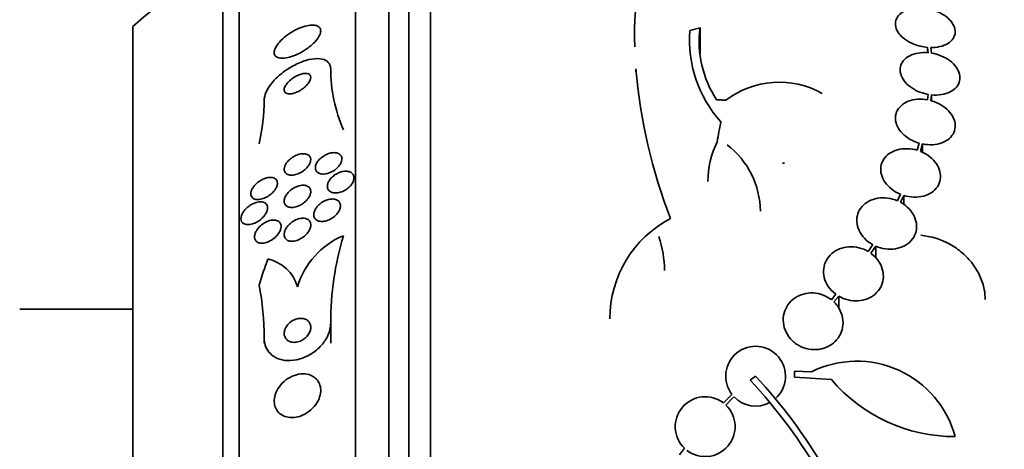
# Model space of a CAD drawing. Units: millimetres. Extents: x 0 to 759, y 0 to 1164.
# Drawn here: x 702 to 732, y 836 to 849 of the extents above; entities that cross this region are included whole.
import ezdxf
from ezdxf import colors
from ezdxf.entities.mleader import LeaderData, LeaderLine
from ezdxf.math import Vec2, Vec3

# ---------------------------------------------------------------- set-up
doc = ezdxf.new("R2010")
doc.units = ezdxf.units.MM
doc.layers.add('DV5_Défaut', color=7, linetype='Continuous')
doc.layers.add('Défaut', color=7, linetype='Continuous')

# ---------------------------------------------------------------- blocks, each defined once
blk = doc.blocks.new('_DOT')
at = {"color": 0}
blk.add_line((0, 0), (-1, 0), dxfattribs=at)
at = {"color": 0, "const_width": 0.333}
blk.add_lwpolyline([(-0.1665, 0, 1), (0.1665, 0, 1)], format="xyb", close=True, dxfattribs=at)
blk = doc.blocks.new('SE4')
at = {"layer": 'DV5_Défaut', "color": 7, "linetype": 'Continuous', "lineweight": 35}
for p, q in [((714.354, 800.819), (714.354, 854.486)), ((713.704, 801.064), (713.704, 854.241)), ((713.104, 801.307), (713.104, 853.998)), ((712.104, 801.747), (712.104, 853.558)), ((708.604, 803.676), (708.604, 851.629)), ((708.104, 804.007), (708.104, 851.298)), ((705.396, 806.153), (705.396, 849.153)), ((722.469, 849.116), (722.469, 848.32)), ((729.317, 848.525), (729.317, 848.366)), ((729.317, 848.525), (729.333, 848.366)), ((729.433, 848.353), (729.416, 848.52)), ((729.333, 847.112), (729.317, 846.946)), ((729.416, 846.923), (729.433, 847.098)), ((729.433, 847.098), (729.433, 846.921)), ((729.066, 845.646), (729.004, 845.43)), ((729.1, 845.397), (729.165, 845.622)), ((729.165, 845.622), (729.165, 845.362)), ((728.5, 844.109), (728.408, 843.913)), ((728.499, 843.869), (728.596, 844.074)), ((728.596, 844.074), (728.596, 843.797)), ((727.664, 842.596), (727.528, 842.388)), ((727.612, 842.333), (727.755, 842.551)), ((727.755, 842.551), (727.755, 842.188)), ((726.557, 841.101), (726.42, 840.939)), ((726.495, 840.874), (726.642, 841.045)), ((726.642, 841.045), (726.642, 840.675)), ((705.396, 840.653), (701.996, 840.653)), ((711.354, 840.237), (711.354, 839.634)), ((709.354, 839.777), (709.354, 839.634)), ((725.308, 838.605), (725.308, 838.785)), ((725.308, 838.785), (725.824, 838.774)), ((723.972, 838.521), (724.14, 838.638)), ((726.42, 838.534), (725.308, 838.605)), ((723.425, 838.091), (723.17, 837.835)), ((723.246, 837.77), (723.49, 838.015)), ((721.999, 836.473), (721.853, 836.277))]:
    blk.add_line(p, q, dxfattribs=at)
for centre, radius, start, end in [((728.876, 848.878), 8.38, 152.6645, 182.2794), ((724.104, 827.653), 28.5, 124.1529, 131.0283), ((725.845, 848.754), 3.696, 175.6686, 221.8702), ((725.657, 848.707), 3.214, 172.6848, 213.1557), ((715.999, 847.892), 4.645, 180.1467, 203.3712), ((737.159, 849.363), 16.69, 185.0803, 201.0195), ((724.85, 844.825), 2.652, 60.745, 127.2023), ((702.858, 847.034), 6.497, 347.4642, 359.2673), ((725.556, 844.457), 2.853, 154.4521, 179.1924), ((721.717, 843.563), 2.568, 0.7765, 52.3321), ((727.309, 805.24), 39.871, 93.3034, 93.3937), ((723.14, 840.372), 3.386, 117.4638, 180.0772), ((712.673, 840.629), 2.422, 112.7646, 163.1841), ((720.602, 840.234), 9.248, 163.4878, 179.9833), ((718.041, 841.78), 3.359, 0.6117, 18.3164), ((709.209, 840.997), 1.193, 16.219, 77.6123), ((701.33, 839.812), 8.024, 359.7539, 11.2594), ((724.14, 838.638), 0.9, 311.36, 217.4282), ((727.181, 836.015), 3.074, 15.2064, 116.1819), ((712.506, 827.796), 15.7, 16.7944, 43.0875), ((712.506, 827.796), 15.902, 17.5988, 42.9816), ((730.147, 841.735), 4.913, 220.6505, 270), ((722.623, 837.121), 0.9, 52.5183, 226.0923), ((724.14, 838.638), 0.9, 223.8114, 298.3987), ((722.623, 837.121), 0.9, 232.4741, 46.1365)]:
    blk.add_arc(centre, radius, start, end, dxfattribs=at)
for centre, major_axis, ratio, start_param, end_param in [((723.371, 829.185), (25.712, 12.314), 0.669742, 1.293807, 1.305253), ((723.417, 827.723), (2.896, 28.444), 0.100784, 0.870023, 0.897516), ((724.104, 837.633), (-15.463, 0), 0.909434, 5.955323, 6.013581)]:
    blk.add_ellipse(centre, major_axis=major_axis, ratio=ratio, start_param=start_param, end_param=end_param, dxfattribs=at)
for points, knots in [([(729.066, 849.708), (729.048, 849.708), (729.029, 849.707), (729.011, 849.707), (728.912, 849.702), (728.817, 849.686), (728.733, 849.659), (728.649, 849.632), (728.573, 849.593), (728.513, 849.546), (728.454, 849.5), (728.408, 849.444), (728.381, 849.383), (728.353, 849.324), (728.342, 849.258), (728.349, 849.191), (728.356, 849.125), (728.38, 849.057), (728.42, 848.992), (728.459, 848.928), (728.514, 848.866), (728.58, 848.81), (728.646, 848.754), (728.726, 848.703), (728.812, 848.661), (728.899, 848.619), (728.994, 848.584), (729.092, 848.561), (729.166, 848.543), (729.242, 848.531), (729.317, 848.525)], [0, 0, 0, 0, 0.021027, 0.021027, 0.021027, 0.135838, 0.135838, 0.135838, 0.251209, 0.251209, 0.251209, 0.365836, 0.365836, 0.365836, 0.478522, 0.478522, 0.478522, 0.588977, 0.588977, 0.588977, 0.697909, 0.697909, 0.697909, 0.806642, 0.806642, 0.806642, 0.916532, 0.916532, 0.916532, 1, 1, 1, 1]), ([(729.416, 848.52), (729.435, 848.52), (729.453, 848.52), (729.471, 848.521), (729.57, 848.525), (729.666, 848.54), (729.751, 848.566), (729.836, 848.592), (729.912, 848.63), (729.973, 848.676), (730.034, 848.721), (730.081, 848.776), (730.11, 848.837), (730.139, 848.896), (730.152, 848.962), (730.146, 849.028), (730.141, 849.094), (730.118, 849.162), (730.08, 849.227), (730.042, 849.291), (729.988, 849.354), (729.923, 849.411), (729.858, 849.467), (729.779, 849.518), (729.694, 849.561), (729.608, 849.604), (729.513, 849.639), (729.416, 849.664), (729.333, 849.685), (729.248, 849.699), (729.165, 849.704)], [0, 0, 0, 0, 0.020775, 0.020775, 0.020775, 0.134399, 0.134399, 0.134399, 0.248659, 0.248659, 0.248659, 0.362298, 0.362298, 0.362298, 0.474054, 0.474054, 0.474054, 0.583546, 0.583546, 0.583546, 0.691434, 0.691434, 0.691434, 0.799054, 0.799054, 0.799054, 0.907809, 0.907809, 0.907809, 1, 1, 1, 1]), ([(710.796, 848.608), (710.853, 848.66), (710.905, 848.714), (710.946, 848.768), (710.987, 848.822), (711.019, 848.877), (711.037, 848.927), (711.053, 848.973), (711.058, 849.017), (711.051, 849.053), (711.045, 849.088), (711.028, 849.117), (711.002, 849.139), (710.976, 849.162), (710.941, 849.178), (710.899, 849.187), (710.853, 849.196), (710.799, 849.198), (710.741, 849.192), (710.676, 849.185), (710.604, 849.17), (710.53, 849.146), (710.449, 849.12), (710.363, 849.084), (710.28, 849.04), (710.192, 848.994), (710.103, 848.939), (710.023, 848.878), (709.944, 848.819), (709.871, 848.752), (709.812, 848.685), (709.759, 848.626), (709.716, 848.563), (709.689, 848.506), (709.666, 848.456), (709.653, 848.409), (709.654, 848.368), (709.655, 848.331), (709.667, 848.298), (709.688, 848.273), (709.708, 848.247), (709.739, 848.228), (709.776, 848.216), (709.816, 848.203), (709.865, 848.198), (709.919, 848.2), (709.979, 848.202), (710.046, 848.214), (710.116, 848.232), (710.194, 848.253), (710.277, 848.284), (710.359, 848.323), (710.447, 848.364), (710.537, 848.415), (710.62, 848.471), (710.682, 848.514), (710.742, 848.56), (710.796, 848.608)], [0, 0, 0, 0, 0.051214, 0.051214, 0.051214, 0.102749, 0.102749, 0.102749, 0.149963, 0.149963, 0.149963, 0.194203, 0.194203, 0.194203, 0.239272, 0.239272, 0.239272, 0.288205, 0.288205, 0.288205, 0.343011, 0.343011, 0.343011, 0.404082, 0.404082, 0.404082, 0.469107, 0.469107, 0.469107, 0.532813, 0.532813, 0.532813, 0.5897, 0.5897, 0.5897, 0.63858, 0.63858, 0.63858, 0.682889, 0.682889, 0.682889, 0.727059, 0.727059, 0.727059, 0.774586, 0.774586, 0.774586, 0.827845, 0.827845, 0.827845, 0.887639, 0.887639, 0.887639, 0.952144, 0.952144, 0.952144, 1, 1, 1, 1]), ([(729.333, 848.366), (729.231, 848.375), (729.129, 848.372), (729.035, 848.356), (728.941, 848.341), (728.853, 848.312), (728.777, 848.273), (728.703, 848.235), (728.639, 848.185), (728.591, 848.128), (728.545, 848.071), (728.513, 848.007), (728.499, 847.938), (728.485, 847.871), (728.487, 847.799), (728.506, 847.728), (728.525, 847.658), (728.561, 847.587), (728.611, 847.521), (728.66, 847.454), (728.725, 847.391), (728.799, 847.336), (728.875, 847.28), (728.962, 847.231), (729.054, 847.193), (729.143, 847.157), (729.238, 847.129), (729.333, 847.112)], [0, 0, 0, 0, 0.114367, 0.114367, 0.114367, 0.228866, 0.228866, 0.228866, 0.342428, 0.342428, 0.342428, 0.454073, 0.454073, 0.454073, 0.563968, 0.563968, 0.563968, 0.673035, 0.673035, 0.673035, 0.782509, 0.782509, 0.782509, 0.893431, 0.893431, 0.893431, 1, 1, 1, 1]), ([(729.433, 847.098), (729.535, 847.088), (729.638, 847.09), (729.732, 847.105), (729.827, 847.119), (729.916, 847.147), (729.993, 847.184), (730.068, 847.222), (730.133, 847.271), (730.182, 847.328), (730.23, 847.383), (730.263, 847.448), (730.279, 847.515), (730.294, 847.582), (730.293, 847.654), (730.275, 847.725), (730.258, 847.795), (730.223, 847.867), (730.175, 847.933), (730.127, 848), (730.063, 848.064), (729.99, 848.12), (729.916, 848.176), (729.829, 848.226), (729.738, 848.265), (729.641, 848.306), (729.537, 848.336), (729.433, 848.353)], [0, 0, 0, 0, 0.113285, 0.113285, 0.113285, 0.226696, 0.226696, 0.226696, 0.339231, 0.339231, 0.339231, 0.449864, 0.449864, 0.449864, 0.558696, 0.558696, 0.558696, 0.666632, 0.666632, 0.666632, 0.774931, 0.774931, 0.774931, 0.884671, 0.884671, 0.884671, 1, 1, 1, 1]), ([(709.354, 846.951), (709.354, 846.986), (709.359, 847.023), (709.369, 847.061), (709.385, 847.128), (709.415, 847.2), (709.457, 847.271), (709.502, 847.349), (709.56, 847.428), (709.627, 847.503), (709.703, 847.588), (709.791, 847.67), (709.885, 847.745), (709.99, 847.829), (710.106, 847.905), (710.223, 847.969), (710.349, 848.038), (710.481, 848.094), (710.606, 848.132), (710.73, 848.169), (710.853, 848.19), (710.96, 848.189), (711.056, 848.188), (711.143, 848.169), (711.209, 848.133), (711.266, 848.101), (711.309, 848.055), (711.332, 847.999), (711.347, 847.963), (711.354, 847.923), (711.354, 847.88)], [0, 0, 0, 0, 0.05044, 0.05044, 0.05044, 0.138447, 0.138447, 0.138447, 0.233813, 0.233813, 0.233813, 0.341284, 0.341284, 0.341284, 0.462246, 0.462246, 0.462246, 0.592444, 0.592444, 0.592444, 0.721357, 0.721357, 0.721357, 0.837553, 0.837553, 0.837553, 0.937603, 0.937603, 0.937603, 1, 1, 1, 1]), ([(709.955, 847.262), (709.953, 847.237), (709.957, 847.214), (709.966, 847.195), (709.975, 847.176), (709.991, 847.16), (710.01, 847.149), (710.03, 847.138), (710.055, 847.131), (710.083, 847.128), (710.114, 847.125), (710.148, 847.127), (710.184, 847.133), (710.224, 847.14), (710.267, 847.153), (710.31, 847.17), (710.358, 847.189), (710.407, 847.214), (710.454, 847.243), (710.503, 847.274), (710.551, 847.31), (710.593, 847.349), (710.634, 847.386), (710.671, 847.428), (710.698, 847.469), (710.723, 847.505), (710.74, 847.543), (710.749, 847.577), (710.756, 847.606), (710.756, 847.634), (710.749, 847.657), (710.743, 847.678), (710.73, 847.696), (710.713, 847.71), (710.695, 847.723), (710.673, 847.733), (710.647, 847.738), (710.619, 847.743), (710.587, 847.744), (710.553, 847.74), (710.516, 847.736), (710.475, 847.727), (710.433, 847.713), (710.387, 847.697), (710.339, 847.675), (710.293, 847.65), (710.243, 847.622), (710.194, 847.588), (710.15, 847.552), (710.106, 847.515), (710.065, 847.474), (710.033, 847.432), (710.004, 847.394), (709.981, 847.355), (709.968, 847.318), (709.961, 847.299), (709.956, 847.28), (709.955, 847.262)], [0, 0, 0, 0, 0.044045, 0.044045, 0.044045, 0.088058, 0.088058, 0.088058, 0.132637, 0.132637, 0.132637, 0.181289, 0.181289, 0.181289, 0.236134, 0.236134, 0.236134, 0.29754, 0.29754, 0.29754, 0.362969, 0.362969, 0.362969, 0.426876, 0.426876, 0.426876, 0.483782, 0.483782, 0.483782, 0.532693, 0.532693, 0.532693, 0.577041, 0.577041, 0.577041, 0.621143, 0.621143, 0.621143, 0.668428, 0.668428, 0.668428, 0.721301, 0.721301, 0.721301, 0.780756, 0.780756, 0.780756, 0.845314, 0.845314, 0.845314, 0.910271, 0.910271, 0.910271, 0.969533, 0.969533, 0.969533, 1, 1, 1, 1]), ([(729.317, 846.946), (729.216, 846.965), (729.112, 846.971), (729.014, 846.964), (728.915, 846.957), (728.82, 846.936), (728.735, 846.904), (728.652, 846.871), (728.577, 846.826), (728.518, 846.772), (728.459, 846.719), (728.414, 846.656), (728.385, 846.587), (728.357, 846.52), (728.344, 846.446), (728.348, 846.371), (728.352, 846.297), (728.373, 846.22), (728.409, 846.146), (728.445, 846.072), (728.497, 846), (728.561, 845.935), (728.626, 845.869), (728.705, 845.809), (728.792, 845.76), (728.876, 845.712), (728.97, 845.673), (729.066, 845.646)], [0, 0, 0, 0, 0.113459, 0.113459, 0.113459, 0.227083, 0.227083, 0.227083, 0.339314, 0.339314, 0.339314, 0.449573, 0.449573, 0.449573, 0.558616, 0.558616, 0.558616, 0.667687, 0.667687, 0.667687, 0.777983, 0.777983, 0.777983, 0.890197, 0.890197, 0.890197, 1, 1, 1, 1]), ([(729.165, 845.622), (729.266, 845.602), (729.37, 845.594), (729.469, 845.6), (729.568, 845.606), (729.664, 845.626), (729.749, 845.657), (729.833, 845.689), (729.909, 845.733), (729.97, 845.786), (730.029, 845.839), (730.076, 845.901), (730.106, 845.969), (730.136, 846.036), (730.15, 846.11), (730.147, 846.184), (730.144, 846.259), (730.125, 846.336), (730.09, 846.409), (730.055, 846.484), (730.004, 846.556), (729.941, 846.622), (729.877, 846.688), (729.799, 846.749), (729.714, 846.799), (729.626, 846.85), (729.529, 846.891), (729.429, 846.919), (729.425, 846.921), (729.421, 846.922), (729.416, 846.923)], [0, 0, 0, 0, 0.112508, 0.112508, 0.112508, 0.225177, 0.225177, 0.225177, 0.336477, 0.336477, 0.336477, 0.445766, 0.445766, 0.445766, 0.553769, 0.553769, 0.553769, 0.661746, 0.661746, 0.661746, 0.770934, 0.770934, 0.770934, 0.88205, 0.88205, 0.88205, 0.995005, 0.995005, 0.995005, 1, 1, 1, 1]), ([(710.698, 844.983), (710.675, 844.946), (710.646, 844.911), (710.612, 844.879), (710.579, 844.847), (710.542, 844.817), (710.503, 844.792), (710.461, 844.765), (710.416, 844.742), (710.371, 844.724), (710.322, 844.705), (710.272, 844.692), (710.225, 844.687), (710.176, 844.681), (710.13, 844.684), (710.09, 844.694), (710.052, 844.705), (710.019, 844.723), (709.996, 844.749), (709.975, 844.771), (709.961, 844.8), (709.956, 844.832), (709.952, 844.861), (709.954, 844.892), (709.963, 844.925), (709.971, 844.956), (709.985, 844.988), (710.004, 845.019), (710.023, 845.05), (710.047, 845.082), (710.074, 845.111), (710.104, 845.143), (710.138, 845.172), (710.173, 845.198), (710.213, 845.228), (710.257, 845.253), (710.3, 845.273), (710.348, 845.295), (710.398, 845.311), (710.445, 845.32), (710.495, 845.33), (710.543, 845.332), (710.586, 845.325), (710.628, 845.319), (710.665, 845.304), (710.693, 845.281), (710.718, 845.262), (710.737, 845.235), (710.747, 845.203), (710.755, 845.176), (710.757, 845.144), (710.751, 845.112), (710.746, 845.081), (710.735, 845.049), (710.718, 845.018), (710.712, 845.006), (710.706, 844.994), (710.698, 844.983)], [0, 0, 0, 0, 0.052106, 0.052106, 0.052106, 0.103898, 0.103898, 0.103898, 0.160931, 0.160931, 0.160931, 0.223934, 0.223934, 0.223934, 0.289335, 0.289335, 0.289335, 0.351219, 0.351219, 0.351219, 0.405175, 0.405175, 0.405175, 0.451956, 0.451956, 0.451956, 0.495739, 0.495739, 0.495739, 0.540688, 0.540688, 0.540688, 0.58991, 0.58991, 0.58991, 0.645353, 0.645353, 0.645353, 0.707113, 0.707113, 0.707113, 0.77234, 0.77234, 0.77234, 0.83542, 0.83542, 0.83542, 0.891305, 0.891305, 0.891305, 0.939569, 0.939569, 0.939569, 0.983798, 0.983798, 0.983798, 1, 1, 1, 1]), ([(711.691, 845.193), (711.694, 845.164), (711.691, 845.133), (711.682, 845.101), (711.673, 845.069), (711.658, 845.036), (711.638, 845.004), (711.617, 844.972), (711.592, 844.941), (711.563, 844.912), (711.532, 844.881), (711.496, 844.852), (711.458, 844.827), (711.417, 844.8), (711.373, 844.777), (711.328, 844.759), (711.28, 844.74), (711.231, 844.727), (711.184, 844.721), (711.136, 844.715), (711.089, 844.717), (711.048, 844.726), (711.009, 844.736), (710.974, 844.753), (710.948, 844.776), (710.924, 844.798), (710.907, 844.826), (710.899, 844.857), (710.891, 844.885), (710.89, 844.918), (710.897, 844.951), (710.902, 844.982), (710.914, 845.014), (710.931, 845.046), (710.949, 845.078), (710.972, 845.11), (710.998, 845.14), (711.026, 845.172), (711.059, 845.202), (711.094, 845.228), (711.133, 845.257), (711.175, 845.282), (711.218, 845.302), (711.265, 845.324), (711.313, 845.34), (711.36, 845.35), (711.409, 845.36), (711.458, 845.363), (711.501, 845.357), (711.544, 845.352), (711.583, 845.339), (711.614, 845.319), (711.642, 845.3), (711.664, 845.275), (711.678, 845.244), (711.685, 845.228), (711.689, 845.211), (711.691, 845.193)], [0, 0, 0, 0, 0.045837, 0.045837, 0.045837, 0.091612, 0.091612, 0.091612, 0.138347, 0.138347, 0.138347, 0.189055, 0.189055, 0.189055, 0.245168, 0.245168, 0.245168, 0.306379, 0.306379, 0.306379, 0.369881, 0.369881, 0.369881, 0.430888, 0.430888, 0.430888, 0.485554, 0.485554, 0.485554, 0.533948, 0.533948, 0.533948, 0.579264, 0.579264, 0.579264, 0.625159, 0.625159, 0.625159, 0.674508, 0.674508, 0.674508, 0.729119, 0.729119, 0.729119, 0.78918, 0.78918, 0.78918, 0.852454, 0.852454, 0.852454, 0.914436, 0.914436, 0.914436, 0.970798, 0.970798, 0.970798, 1, 1, 1, 1]), ([(729.004, 845.43), (728.906, 845.46), (728.803, 845.477), (728.702, 845.479), (728.601, 845.482), (728.501, 845.47), (728.409, 845.445), (728.319, 845.42), (728.235, 845.382), (728.164, 845.333), (728.095, 845.284), (728.036, 845.225), (727.993, 845.158), (727.951, 845.092), (727.923, 845.018), (727.912, 844.941), (727.9, 844.864), (727.905, 844.782), (727.926, 844.703), (727.947, 844.622), (727.985, 844.542), (728.037, 844.467), (728.089, 844.392), (728.158, 844.321), (728.236, 844.26), (728.314, 844.199), (728.405, 844.148), (728.5, 844.109)], [0, 0, 0, 0, 0.11235, 0.11235, 0.11235, 0.2249, 0.2249, 0.2249, 0.335615, 0.335615, 0.335615, 0.444364, 0.444364, 0.444364, 0.552512, 0.552512, 0.552512, 0.661621, 0.661621, 0.661621, 0.772839, 0.772839, 0.772839, 0.886473, 0.886473, 0.886473, 1, 1, 1, 1]), ([(728.596, 844.074), (728.694, 844.044), (728.797, 844.026), (728.898, 844.022), (728.999, 844.018), (729.1, 844.029), (729.192, 844.053), (729.283, 844.077), (729.368, 844.114), (729.44, 844.163), (729.51, 844.21), (729.569, 844.27), (729.613, 844.336), (729.656, 844.401), (729.686, 844.475), (729.698, 844.552), (729.711, 844.629), (729.707, 844.71), (729.687, 844.79), (729.667, 844.87), (729.63, 844.951), (729.58, 845.026), (729.528, 845.102), (729.461, 845.174), (729.383, 845.235), (729.304, 845.297), (729.213, 845.351), (729.116, 845.391), (729.111, 845.393), (729.106, 845.395), (729.1, 845.397)], [0, 0, 0, 0, 0.111579, 0.111579, 0.111579, 0.223359, 0.223359, 0.223359, 0.333281, 0.333281, 0.333281, 0.441153, 0.441153, 0.441153, 0.548351, 0.548351, 0.548351, 0.656486, 0.656486, 0.656486, 0.766747, 0.766747, 0.766747, 0.879446, 0.879446, 0.879446, 0.993854, 0.993854, 0.993854, 1, 1, 1, 1]), ([(711.883, 844.3), (711.843, 844.266), (711.797, 844.236), (711.751, 844.213), (711.704, 844.189), (711.656, 844.171), (711.608, 844.161), (711.559, 844.149), (711.51, 844.145), (711.465, 844.149), (711.422, 844.153), (711.381, 844.164), (711.348, 844.184), (711.318, 844.201), (711.293, 844.226), (711.277, 844.255), (711.262, 844.282), (711.255, 844.313), (711.254, 844.346), (711.254, 844.377), (711.26, 844.41), (711.272, 844.443), (711.284, 844.476), (711.302, 844.509), (711.324, 844.541), (711.347, 844.574), (711.376, 844.606), (711.407, 844.635), (711.442, 844.666), (711.481, 844.695), (711.521, 844.718), (711.565, 844.744), (711.612, 844.765), (711.659, 844.779), (711.708, 844.794), (711.758, 844.803), (711.804, 844.803), (711.85, 844.804), (711.894, 844.796), (711.932, 844.781), (711.966, 844.767), (711.996, 844.745), (712.017, 844.718), (712.036, 844.693), (712.048, 844.663), (712.052, 844.631), (712.056, 844.601), (712.054, 844.568), (712.045, 844.535), (712.036, 844.502), (712.022, 844.469), (712.002, 844.437), (711.982, 844.403), (711.957, 844.371), (711.928, 844.341), (711.913, 844.327), (711.899, 844.313), (711.883, 844.3)], [0, 0, 0, 0, 0.06018, 0.06018, 0.06018, 0.120197, 0.120197, 0.120197, 0.182862, 0.182862, 0.182862, 0.244318, 0.244318, 0.244318, 0.300512, 0.300512, 0.300512, 0.350522, 0.350522, 0.350522, 0.396774, 0.396774, 0.396774, 0.44274, 0.44274, 0.44274, 0.491365, 0.491365, 0.491365, 0.544637, 0.544637, 0.544637, 0.603143, 0.603143, 0.603143, 0.665354, 0.665354, 0.665354, 0.727476, 0.727476, 0.727476, 0.785191, 0.785191, 0.785191, 0.836697, 0.836697, 0.836697, 0.883703, 0.883703, 0.883703, 0.929498, 0.929498, 0.929498, 0.977134, 0.977134, 0.977134, 1, 1, 1, 1]), ([(709.594, 844.146), (709.554, 844.108), (709.508, 844.074), (709.462, 844.045), (709.415, 844.018), (709.367, 843.995), (709.32, 843.979), (709.268, 843.962), (709.217, 843.952), (709.17, 843.951), (709.123, 843.95), (709.08, 843.957), (709.044, 843.974), (709.018, 843.987), (708.996, 844.005), (708.98, 844.028), (708.964, 844.051), (708.954, 844.08), (708.952, 844.112), (708.95, 844.14), (708.955, 844.172), (708.965, 844.204), (708.974, 844.235), (708.989, 844.267), (709.008, 844.298), (709.028, 844.331), (709.053, 844.363), (709.081, 844.392), (709.112, 844.425), (709.147, 844.456), (709.183, 844.483), (709.225, 844.514), (709.27, 844.54), (709.314, 844.561), (709.364, 844.584), (709.416, 844.601), (709.464, 844.61), (709.514, 844.619), (709.563, 844.62), (709.606, 844.611), (709.645, 844.602), (709.68, 844.585), (709.706, 844.56), (709.727, 844.538), (709.742, 844.51), (709.748, 844.477), (709.754, 844.45), (709.752, 844.418), (709.745, 844.385), (709.738, 844.355), (709.725, 844.323), (709.708, 844.292), (709.691, 844.259), (709.668, 844.227), (709.643, 844.197), (709.627, 844.18), (709.611, 844.162), (709.594, 844.146)], [0, 0, 0, 0, 0.061506, 0.061506, 0.061506, 0.122713, 0.122713, 0.122713, 0.189419, 0.189419, 0.189419, 0.25606, 0.25606, 0.25606, 0.305145, 0.305145, 0.305145, 0.35458, 0.35458, 0.35458, 0.398667, 0.398667, 0.398667, 0.440904, 0.440904, 0.440904, 0.485581, 0.485581, 0.485581, 0.53584, 0.53584, 0.53584, 0.593552, 0.593552, 0.593552, 0.658254, 0.658254, 0.658254, 0.72573, 0.72573, 0.72573, 0.788798, 0.788798, 0.788798, 0.842404, 0.842404, 0.842404, 0.88791, 0.88791, 0.88791, 0.930292, 0.930292, 0.930292, 0.974082, 0.974082, 0.974082, 1, 1, 1, 1]), ([(709.954, 843.91), (709.956, 843.941), (709.963, 843.975), (709.976, 844.008), (709.989, 844.042), (710.008, 844.076), (710.031, 844.108), (710.055, 844.142), (710.084, 844.174), (710.116, 844.203), (710.151, 844.236), (710.191, 844.265), (710.231, 844.29), (710.277, 844.317), (710.325, 844.339), (710.372, 844.355), (710.423, 844.371), (710.474, 844.381), (710.521, 844.381), (710.567, 844.382), (710.611, 844.374), (710.648, 844.357), (710.68, 844.342), (710.708, 844.32), (710.727, 844.291), (710.743, 844.266), (710.752, 844.235), (710.754, 844.202), (710.756, 844.172), (710.751, 844.14), (710.741, 844.107), (710.731, 844.075), (710.715, 844.042), (710.695, 844.01), (710.673, 843.976), (710.647, 843.944), (710.618, 843.914), (710.585, 843.881), (710.549, 843.85), (710.51, 843.824), (710.467, 843.795), (710.421, 843.771), (710.375, 843.752), (710.326, 843.733), (710.275, 843.719), (710.227, 843.714), (710.178, 843.709), (710.131, 843.712), (710.091, 843.724), (710.054, 843.735), (710.021, 843.754), (709.998, 843.781), (709.977, 843.804), (709.963, 843.833), (709.957, 843.866), (709.955, 843.88), (709.954, 843.895), (709.954, 843.91)], [0, 0, 0, 0, 0.045771, 0.045771, 0.045771, 0.091373, 0.091373, 0.091373, 0.139414, 0.139414, 0.139414, 0.193353, 0.193353, 0.193353, 0.253758, 0.253758, 0.253758, 0.318568, 0.318568, 0.318568, 0.382709, 0.382709, 0.382709, 0.440618, 0.440618, 0.440618, 0.490605, 0.490605, 0.490605, 0.535563, 0.535563, 0.535563, 0.579721, 0.579721, 0.579721, 0.626579, 0.626579, 0.626579, 0.678634, 0.678634, 0.678634, 0.737079, 0.737079, 0.737079, 0.800844, 0.800844, 0.800844, 0.865754, 0.865754, 0.865754, 0.92588, 0.92588, 0.92588, 0.977879, 0.977879, 0.977879, 1, 1, 1, 1]), ([(709.328, 843.869), (709.357, 843.86), (709.384, 843.846), (709.405, 843.826), (709.426, 843.805), (709.441, 843.779), (709.449, 843.749), (709.455, 843.722), (709.456, 843.69), (709.451, 843.658), (709.446, 843.627), (709.435, 843.594), (709.42, 843.563), (709.404, 843.53), (709.383, 843.497), (709.359, 843.466), (709.333, 843.431), (709.302, 843.399), (709.268, 843.369), (709.23, 843.336), (709.189, 843.306), (709.146, 843.281), (709.098, 843.253), (709.048, 843.231), (708.999, 843.216), (708.947, 843.201), (708.895, 843.193), (708.849, 843.195), (708.804, 843.197), (708.762, 843.208), (708.73, 843.229), (708.707, 843.244), (708.688, 843.264), (708.675, 843.288), (708.662, 843.313), (708.654, 843.342), (708.654, 843.374), (708.654, 843.403), (708.66, 843.435), (708.671, 843.468), (708.682, 843.499), (708.698, 843.532), (708.717, 843.563), (708.739, 843.597), (708.765, 843.63), (708.793, 843.661), (708.826, 843.695), (708.863, 843.727), (708.901, 843.755), (708.945, 843.787), (708.992, 843.813), (709.039, 843.834), (709.09, 843.856), (709.143, 843.871), (709.192, 843.878), (709.241, 843.884), (709.288, 843.882), (709.328, 843.869)], [0, 0, 0, 0, 0.049218, 0.049218, 0.049218, 0.098798, 0.098798, 0.098798, 0.143689, 0.143689, 0.143689, 0.185748, 0.185748, 0.185748, 0.22939, 0.22939, 0.22939, 0.277997, 0.277997, 0.277997, 0.33386, 0.33386, 0.33386, 0.397384, 0.397384, 0.397384, 0.465472, 0.465472, 0.465472, 0.531087, 0.531087, 0.531087, 0.57741, 0.57741, 0.57741, 0.624004, 0.624004, 0.624004, 0.666479, 0.666479, 0.666479, 0.708614, 0.708614, 0.708614, 0.754416, 0.754416, 0.754416, 0.806768, 0.806768, 0.806768, 0.867066, 0.867066, 0.867066, 0.933799, 0.933799, 0.933799, 1, 1, 1, 1]), ([(711.645, 843.787), (711.649, 843.757), (711.646, 843.723), (711.637, 843.689), (711.628, 843.655), (711.613, 843.62), (711.593, 843.587), (711.572, 843.552), (711.546, 843.519), (711.517, 843.488), (711.485, 843.454), (711.448, 843.424), (711.409, 843.397), (711.366, 843.368), (711.32, 843.344), (711.273, 843.327), (711.224, 843.308), (711.173, 843.296), (711.125, 843.292), (711.077, 843.288), (711.031, 843.292), (710.991, 843.304), (710.954, 843.316), (710.921, 843.336), (710.897, 843.362), (710.875, 843.385), (710.86, 843.414), (710.852, 843.447), (710.845, 843.476), (710.845, 843.509), (710.851, 843.543), (710.857, 843.575), (710.868, 843.609), (710.885, 843.642), (710.902, 843.676), (710.925, 843.71), (710.952, 843.742), (710.981, 843.776), (711.015, 843.808), (711.051, 843.836), (711.091, 843.867), (711.135, 843.894), (711.18, 843.914), (711.229, 843.937), (711.279, 843.953), (711.327, 843.961), (711.377, 843.969), (711.425, 843.97), (711.469, 843.962), (711.509, 843.954), (711.547, 843.938), (711.576, 843.915), (711.602, 843.894), (711.622, 843.867), (711.634, 843.836), (711.639, 843.82), (711.643, 843.804), (711.645, 843.787)], [0, 0, 0, 0, 0.04653, 0.04653, 0.04653, 0.092934, 0.092934, 0.092934, 0.141202, 0.141202, 0.141202, 0.194343, 0.194343, 0.194343, 0.253059, 0.253059, 0.253059, 0.315927, 0.315927, 0.315927, 0.378973, 0.378973, 0.378973, 0.437325, 0.437325, 0.437325, 0.488765, 0.488765, 0.488765, 0.535178, 0.535178, 0.535178, 0.580282, 0.580282, 0.580282, 0.627448, 0.627448, 0.627448, 0.679102, 0.679102, 0.679102, 0.736401, 0.736401, 0.736401, 0.798479, 0.798479, 0.798479, 0.861865, 0.861865, 0.861865, 0.921649, 0.921649, 0.921649, 0.974786, 0.974786, 0.974786, 1, 1, 1, 1]), ([(728.408, 843.913), (728.315, 843.952), (728.214, 843.98), (728.113, 843.993), (728.013, 844.006), (727.909, 844.004), (727.813, 843.988), (727.718, 843.972), (727.626, 843.941), (727.547, 843.898), (727.468, 843.856), (727.398, 843.802), (727.343, 843.739), (727.288, 843.676), (727.245, 843.603), (727.219, 843.526), (727.192, 843.448), (727.181, 843.364), (727.186, 843.28), (727.192, 843.194), (727.214, 843.107), (727.252, 843.024), (727.291, 842.939), (727.347, 842.858), (727.416, 842.786), (727.485, 842.713), (727.569, 842.648), (727.661, 842.597), (727.662, 842.597), (727.663, 842.596), (727.664, 842.596)], [0, 0, 0, 0, 0.111048, 0.111048, 0.111048, 0.222336, 0.222336, 0.222336, 0.331316, 0.331316, 0.331316, 0.438344, 0.438344, 0.438344, 0.545443, 0.545443, 0.545443, 0.654526, 0.654526, 0.654526, 0.766724, 0.766724, 0.766724, 0.881943, 0.881943, 0.881943, 0.998766, 0.998766, 0.998766, 1, 1, 1, 1]), ([(727.755, 842.551), (727.848, 842.51), (727.948, 842.481), (728.049, 842.468), (728.15, 842.454), (728.253, 842.455), (728.35, 842.47), (728.445, 842.486), (728.537, 842.515), (728.618, 842.558), (728.697, 842.599), (728.767, 842.653), (728.823, 842.716), (728.879, 842.778), (728.922, 842.851), (728.949, 842.927), (728.977, 843.005), (728.989, 843.089), (728.984, 843.173), (728.98, 843.259), (728.958, 843.347), (728.921, 843.429), (728.883, 843.514), (728.828, 843.596), (728.76, 843.669), (728.691, 843.742), (728.608, 843.807), (728.516, 843.859), (728.51, 843.862), (728.505, 843.865), (728.499, 843.869)], [0, 0, 0, 0, 0.110519, 0.110519, 0.110519, 0.221283, 0.221283, 0.221283, 0.329667, 0.329667, 0.329667, 0.435982, 0.435982, 0.435982, 0.542314, 0.542314, 0.542314, 0.650658, 0.650658, 0.650658, 0.762169, 0.762169, 0.762169, 0.876722, 0.876722, 0.876722, 0.992845, 0.992845, 0.992845, 1, 1, 1, 1]), ([(709.692, 842.82), (709.643, 842.774), (709.586, 842.734), (709.528, 842.704), (709.479, 842.678), (709.428, 842.659), (709.379, 842.648), (709.328, 842.636), (709.277, 842.633), (709.232, 842.64), (709.197, 842.645), (709.165, 842.657), (709.138, 842.675), (709.112, 842.693), (709.09, 842.718), (709.077, 842.748), (709.066, 842.775), (709.061, 842.806), (709.062, 842.839), (709.063, 842.869), (709.07, 842.902), (709.082, 842.935), (709.094, 842.968), (709.112, 843.002), (709.133, 843.034), (709.156, 843.07), (709.184, 843.104), (709.215, 843.135), (709.25, 843.17), (709.29, 843.202), (709.331, 843.229), (709.377, 843.26), (709.426, 843.285), (709.474, 843.303), (709.526, 843.322), (709.579, 843.333), (709.628, 843.334), (709.675, 843.336), (709.72, 843.329), (709.757, 843.311), (709.784, 843.299), (709.808, 843.28), (709.826, 843.257), (709.843, 843.234), (709.855, 843.205), (709.86, 843.173), (709.864, 843.144), (709.862, 843.112), (709.854, 843.079), (709.847, 843.047), (709.834, 843.013), (709.817, 842.981), (709.799, 842.946), (709.776, 842.912), (709.749, 842.88), (709.732, 842.86), (709.712, 842.839), (709.692, 842.82)], [0, 0, 0, 0, 0.075854, 0.075854, 0.075854, 0.139875, 0.139875, 0.139875, 0.207145, 0.207145, 0.207145, 0.259511, 0.259511, 0.259511, 0.312314, 0.312314, 0.312314, 0.358426, 0.358426, 0.358426, 0.400938, 0.400938, 0.400938, 0.444509, 0.444509, 0.444509, 0.492639, 0.492639, 0.492639, 0.547667, 0.547667, 0.547667, 0.610082, 0.610082, 0.610082, 0.677087, 0.677087, 0.677087, 0.742275, 0.742275, 0.742275, 0.789909, 0.789909, 0.789909, 0.837822, 0.837822, 0.837822, 0.881407, 0.881407, 0.881407, 0.92413, 0.92413, 0.92413, 0.969833, 0.969833, 0.969833, 1, 1, 1, 1]), ([(710.706, 843.018), (710.683, 842.977), (710.654, 842.937), (710.62, 842.902), (710.586, 842.866), (710.548, 842.834), (710.508, 842.806), (710.464, 842.776), (710.417, 842.751), (710.369, 842.732), (710.319, 842.713), (710.267, 842.7), (710.218, 842.696), (710.17, 842.693), (710.124, 842.698), (710.084, 842.712), (710.048, 842.725), (710.017, 842.746), (709.995, 842.774), (709.976, 842.797), (709.963, 842.827), (709.957, 842.86), (709.952, 842.89), (709.954, 842.923), (709.961, 842.956), (709.968, 842.989), (709.98, 843.023), (709.997, 843.056), (710.015, 843.091), (710.039, 843.125), (710.066, 843.157), (710.096, 843.192), (710.131, 843.225), (710.168, 843.254), (710.209, 843.287), (710.254, 843.314), (710.3, 843.336), (710.35, 843.359), (710.401, 843.376), (710.451, 843.384), (710.501, 843.392), (710.55, 843.391), (710.593, 843.382), (710.632, 843.373), (710.668, 843.355), (710.695, 843.33), (710.719, 843.308), (710.736, 843.28), (710.746, 843.248), (710.754, 843.22), (710.756, 843.187), (710.752, 843.154), (710.748, 843.122), (710.739, 843.088), (710.724, 843.055), (710.719, 843.042), (710.712, 843.03), (710.706, 843.018)], [0, 0, 0, 0, 0.055106, 0.055106, 0.055106, 0.109889, 0.109889, 0.109889, 0.170291, 0.170291, 0.170291, 0.2352, 0.2352, 0.2352, 0.299509, 0.299509, 0.299509, 0.357461, 0.357461, 0.357461, 0.407227, 0.407227, 0.407227, 0.45186, 0.45186, 0.45186, 0.495811, 0.495811, 0.495811, 0.5427, 0.5427, 0.5427, 0.595059, 0.595059, 0.595059, 0.65399, 0.65399, 0.65399, 0.718146, 0.718146, 0.718146, 0.783017, 0.783017, 0.783017, 0.842694, 0.842694, 0.842694, 0.894279, 0.894279, 0.894279, 0.93987, 0.93987, 0.93987, 0.983711, 0.983711, 0.983711, 1, 1, 1, 1]), ([(731.05, 840.942), (731.05, 841.044), (731.04, 841.146), (730.994, 841.383), (730.95, 841.519), (730.831, 841.777), (730.757, 841.901), (730.577, 842.138), (730.475, 842.246), (730.247, 842.442), (730.12, 842.531), (729.718, 842.754), (729.416, 842.849), (729.109, 842.874)], [0, 0, 0, 0, 0.111351, 0.111351, 0.259459, 0.259459, 0.407567, 0.407567, 0.555675, 0.555675, 0.703784, 0.703784, 1, 1, 1, 1]), ([(727.528, 842.388), (727.442, 842.438), (727.346, 842.477), (727.248, 842.501), (727.149, 842.525), (727.046, 842.534), (726.946, 842.528), (726.849, 842.521), (726.752, 842.5), (726.665, 842.465), (726.579, 842.431), (726.5, 842.384), (726.434, 842.326), (726.367, 842.268), (726.311, 842.199), (726.27, 842.125), (726.228, 842.048), (726.201, 841.963), (726.19, 841.877), (726.179, 841.787), (726.185, 841.694), (726.207, 841.604), (726.23, 841.512), (726.271, 841.42), (726.327, 841.337), (726.384, 841.253), (726.458, 841.176), (726.543, 841.112), (726.547, 841.108), (726.552, 841.104), (726.557, 841.101)], [0, 0, 0, 0, 0.109417, 0.109417, 0.109417, 0.219125, 0.219125, 0.219125, 0.325942, 0.325942, 0.325942, 0.430734, 0.430734, 0.430734, 0.536278, 0.536278, 0.536278, 0.644949, 0.644949, 0.644949, 0.757955, 0.757955, 0.757955, 0.874829, 0.874829, 0.874829, 0.993339, 0.993339, 0.993339, 1, 1, 1, 1]), ([(726.642, 841.045), (726.727, 840.995), (726.823, 840.956), (726.921, 840.932), (727.02, 840.908), (727.123, 840.899), (727.223, 840.905), (727.321, 840.911), (727.417, 840.932), (727.504, 840.967), (727.59, 841.001), (727.669, 841.049), (727.735, 841.106), (727.802, 841.164), (727.858, 841.233), (727.898, 841.308), (727.94, 841.385), (727.968, 841.47), (727.979, 841.556), (727.99, 841.646), (727.984, 841.739), (727.962, 841.829), (727.939, 841.922), (727.898, 842.014), (727.842, 842.097), (727.785, 842.181), (727.711, 842.258), (727.627, 842.322), (727.622, 842.326), (727.617, 842.329), (727.612, 842.333)], [0, 0, 0, 0, 0.109455, 0.109455, 0.109455, 0.21921, 0.21921, 0.21921, 0.325956, 0.325956, 0.325956, 0.430572, 0.430572, 0.430572, 0.53598, 0.53598, 0.53598, 0.644654, 0.644654, 0.644654, 0.757785, 0.757785, 0.757785, 0.87478, 0.87478, 0.87478, 0.993264, 0.993264, 0.993264, 1, 1, 1, 1]), ([(726.42, 840.939), (726.407, 840.948), (726.394, 840.958), (726.381, 840.967), (726.296, 841.026), (726.197, 841.073), (726.095, 841.103), (725.998, 841.131), (725.894, 841.144), (725.794, 841.14), (725.697, 841.137), (725.601, 841.118), (725.512, 841.086), (725.465, 841.068), (725.419, 841.047), (725.376, 841.022), (725.292, 840.974), (725.217, 840.911), (725.157, 840.84), (725.097, 840.768), (725.05, 840.687), (725.019, 840.601), (724.986, 840.512), (724.97, 840.417), (724.971, 840.323), (724.972, 840.224), (724.992, 840.123), (725.029, 840.029), (725.066, 839.933), (725.123, 839.841), (725.193, 839.761), (725.263, 839.682), (725.349, 839.612), (725.444, 839.559), (725.535, 839.509), (725.637, 839.472), (725.741, 839.452), (725.838, 839.434), (725.941, 839.431), (726.039, 839.444), (726.133, 839.457), (726.225, 839.484), (726.308, 839.524), (726.392, 839.564), (726.468, 839.617), (726.531, 839.679), (726.597, 839.744), (726.651, 839.819), (726.691, 839.899), (726.732, 839.983), (726.758, 840.075), (726.767, 840.168), (726.777, 840.265), (726.769, 840.365), (726.743, 840.461), (726.717, 840.56), (726.671, 840.656), (726.61, 840.742), (726.576, 840.789), (726.538, 840.833), (726.495, 840.874)], [0, 0, 0, 0, 0.008456, 0.008456, 0.008456, 0.064994, 0.064994, 0.064994, 0.118375, 0.118375, 0.118375, 0.169377, 0.169377, 0.169377, 0.196435, 0.196435, 0.196435, 0.249978, 0.249978, 0.249978, 0.303382, 0.303382, 0.303382, 0.358917, 0.358917, 0.358917, 0.41709, 0.41709, 0.41709, 0.476512, 0.476512, 0.476512, 0.535016, 0.535016, 0.535016, 0.59074, 0.59074, 0.59074, 0.643277, 0.643277, 0.643277, 0.693783, 0.693783, 0.693783, 0.744151, 0.744151, 0.744151, 0.796149, 0.796149, 0.796149, 0.850893, 0.850893, 0.850893, 0.908474, 0.908474, 0.908474, 0.96776, 0.96776, 0.96776, 1, 1, 1, 1]), ([(710.617, 840.34), (710.579, 840.36), (710.534, 840.372), (710.488, 840.376), (710.442, 840.38), (710.392, 840.375), (710.343, 840.363), (710.292, 840.35), (710.239, 840.328), (710.191, 840.298), (710.145, 840.269), (710.101, 840.232), (710.064, 840.19), (710.032, 840.153), (710.004, 840.11), (709.985, 840.067), (709.969, 840.029), (709.959, 839.99), (709.956, 839.952), (709.952, 839.917), (709.955, 839.883), (709.963, 839.852), (709.972, 839.821), (709.986, 839.792), (710.004, 839.767), (710.024, 839.74), (710.049, 839.718), (710.078, 839.701), (710.11, 839.681), (710.147, 839.668), (710.186, 839.661), (710.23, 839.654), (710.278, 839.654), (710.326, 839.662), (710.377, 839.67), (710.429, 839.688), (710.479, 839.713), (710.528, 839.738), (710.575, 839.772), (710.616, 839.812), (710.652, 839.847), (710.684, 839.889), (710.707, 839.933), (710.728, 839.971), (710.742, 840.012), (710.749, 840.051), (710.756, 840.087), (710.756, 840.122), (710.75, 840.155), (710.745, 840.188), (710.734, 840.218), (710.718, 840.245), (710.701, 840.273), (710.679, 840.298), (710.653, 840.317), (710.642, 840.326), (710.63, 840.333), (710.617, 840.34)], [0, 0, 0, 0, 0.062876, 0.062876, 0.062876, 0.125575, 0.125575, 0.125575, 0.191233, 0.191233, 0.191233, 0.254072, 0.254072, 0.254072, 0.309099, 0.309099, 0.309099, 0.356442, 0.356442, 0.356442, 0.400187, 0.400187, 0.400187, 0.444673, 0.444673, 0.444673, 0.49318, 0.49318, 0.49318, 0.547851, 0.547851, 0.547851, 0.609087, 0.609087, 0.609087, 0.674403, 0.674403, 0.674403, 0.738293, 0.738293, 0.738293, 0.795247, 0.795247, 0.795247, 0.844192, 0.844192, 0.844192, 0.888515, 0.888515, 0.888515, 0.932534, 0.932534, 0.932534, 0.979687, 0.979687, 0.979687, 1, 1, 1, 1]), ([(709.354, 839.777), (709.354, 839.704), (709.365, 839.634), (709.385, 839.57), (709.409, 839.492), (709.448, 839.422), (709.496, 839.363), (709.549, 839.298), (709.616, 839.244), (709.691, 839.204), (709.775, 839.158), (709.871, 839.128), (709.972, 839.115), (710.085, 839.1), (710.207, 839.106), (710.329, 839.131), (710.457, 839.158), (710.589, 839.207), (710.712, 839.276), (710.831, 839.343), (710.945, 839.43), (711.042, 839.532), (711.128, 839.623), (711.202, 839.727), (711.256, 839.836), (711.302, 839.931), (711.333, 840.031), (711.347, 840.127), (711.352, 840.164), (711.354, 840.201), (711.354, 840.237)], [0, 0, 0, 0, 0.074753, 0.074753, 0.074753, 0.164211, 0.164211, 0.164211, 0.262608, 0.262608, 0.262608, 0.373925, 0.373925, 0.373925, 0.498206, 0.498206, 0.498206, 0.629316, 0.629316, 0.629316, 0.75563, 0.75563, 0.75563, 0.867177, 0.867177, 0.867177, 0.96351, 0.96351, 0.96351, 1, 1, 1, 1]), ([(710.751, 838.666), (710.679, 838.695), (710.597, 838.709), (710.514, 838.708), (710.432, 838.707), (710.345, 838.691), (710.261, 838.661), (710.173, 838.63), (710.085, 838.584), (710.006, 838.524), (709.929, 838.466), (709.857, 838.394), (709.8, 838.313), (709.749, 838.242), (709.709, 838.161), (709.684, 838.08), (709.662, 838.01), (709.652, 837.937), (709.655, 837.869), (709.657, 837.807), (709.67, 837.746), (709.692, 837.693), (709.714, 837.639), (709.746, 837.591), (709.785, 837.551), (709.826, 837.507), (709.876, 837.473), (709.931, 837.447), (709.992, 837.419), (710.061, 837.403), (710.132, 837.397), (710.211, 837.391), (710.295, 837.399), (710.378, 837.421), (710.466, 837.444), (710.556, 837.482), (710.638, 837.535), (710.72, 837.586), (710.798, 837.653), (710.862, 837.729), (710.92, 837.798), (710.97, 837.877), (711.003, 837.959), (711.032, 838.031), (711.049, 838.106), (711.053, 838.178), (711.057, 838.243), (711.05, 838.307), (711.032, 838.365), (711.015, 838.421), (710.988, 838.473), (710.953, 838.517), (710.917, 838.564), (710.871, 838.603), (710.82, 838.633), (710.798, 838.646), (710.775, 838.657), (710.751, 838.666)], [0, 0, 0, 0, 0.061885, 0.061885, 0.061885, 0.123566, 0.123566, 0.123566, 0.188721, 0.188721, 0.188721, 0.252123, 0.252123, 0.252123, 0.308434, 0.308434, 0.308434, 0.356862, 0.356862, 0.356862, 0.40104, 0.40104, 0.40104, 0.445364, 0.445364, 0.445364, 0.493253, 0.493253, 0.493253, 0.546994, 0.546994, 0.546994, 0.607244, 0.607244, 0.607244, 0.671954, 0.671954, 0.671954, 0.736061, 0.736061, 0.736061, 0.794022, 0.794022, 0.794022, 0.844116, 0.844116, 0.844116, 0.889144, 0.889144, 0.889144, 0.933272, 0.933272, 0.933272, 0.979978, 0.979978, 0.979978, 1, 1, 1, 1])]:
    blk.add_open_spline(points, degree=3, knots=knots, dxfattribs=at)
for points, degree in [([(720.538, 847.781), (720.538, 847.816), (720.536, 847.851), (720.534, 847.885)], 3), ([(723.247, 846.938), (723.106, 846.944), (722.966, 846.949)], 2)]:
    blk.add_open_spline(points, degree=degree, dxfattribs=at)

msp = doc.modelspace()

# ---------------------------------------------------------------- block references
at = {"layer": 'Défaut'}
msp.add_blockref('SE4', (0, 0), dxfattribs=at)

# ---------------------------------------------------------------- leaders
at = {"layer": 'Défaut', "color": 7, "linetype": 'Continuous', "lineweight": 18}
ml = msp.add_multileader_mtext('Standard', dxfattribs=at)
ml.set_content('{\\pxsm0.9;\\fSolid Edge ISO|b1||i0||c0|p34;\\W1.;03/01/2022\\P}', color=256)
ml.set_leader_properties()
ml.set_arrow_properties(name='DOT')
ml.build(insert=Vec2(0, 0))
ml.multileader.update_dxf_attribs({"leader_type": 0, "dogleg_length": 0, "arrow_head_size": 12})
ctx = ml.context
ctx.base_point, ctx.char_height, ctx.arrow_head_size, ctx.landing_gap_size = Vec3(656.602, 1156.973), 12, 12, 4.2
notes = []
notes.append((ctx, [(0, (0, 0, 0), (0, 0), (1, 0), 1, [])]))
ctx.mtext.insert = Vec3(658.602, 1163.093)
for ctx, leaders in notes:
    for number, flags, end, landing, length, lines in leaders:
        leader = LeaderData()
        leader.index, (leader.has_last_leader_line, leader.has_dogleg_vector, leader.attachment_direction) = number, flags
        leader.last_leader_point, leader.dogleg_vector, leader.dogleg_length = Vec3(end), Vec3(landing), length
        for number, points, colour, breaks in lines:
            line = LeaderLine()
            line.index, line.vertices, line.color, line.breaks = number, Vec3.list(points), colors.encode_raw_color(colour), breaks
            leader.lines.append(line)
        ctx.leaders.append(leader)

doc.saveas('drawing.dxf')
